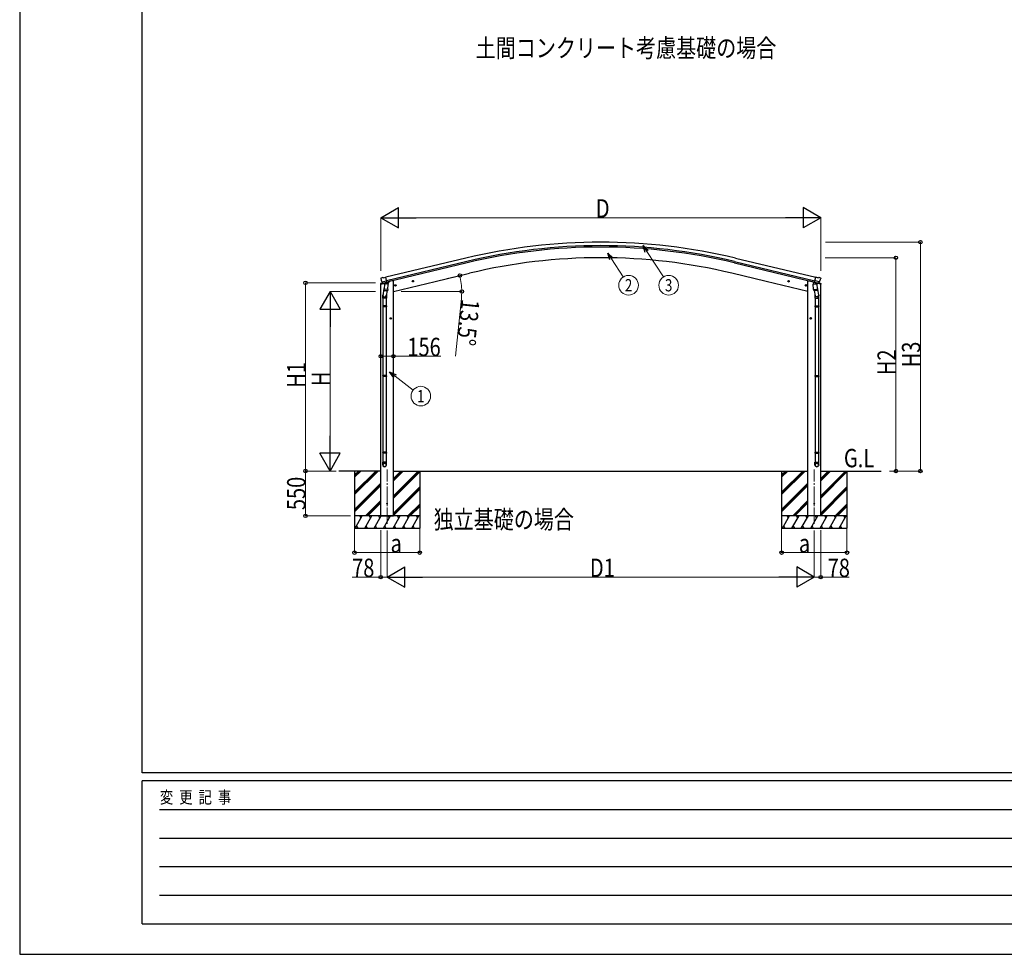
# Model space of a CAD drawing. Units: millimetres. Extents: x 0 to 42050, y 0 to 29700.
# Drawn here: x 0 to 12066, y 0 to 11454 of the extents above; entities that cross this region are included whole.
import ezdxf
from ezdxf.enums import TextEntityAlignment as Align

# ---------------------------------------------------------------- set-up
doc = ezdxf.new("R2010")
doc.units = ezdxf.units.MM
doc.linetypes.add('YCENTER_1', pattern=[13, 10, -1, 1, -1])
for name, color, linetype, lineweight in [('USER1', 3, 'Continuous', 13), ('YKK_12', 2, 'Continuous', 13), ('YKK_13', 4, 'Continuous', 30), ('YKK_A1', 4, 'Continuous', 30), ('YKK_D', 6, 'Continuous', 13), ('YKK_ZWAK', 7, 'Continuous', 30)]:
    doc.layers.add(name, color=color, linetype=linetype, lineweight=lineweight)
doc.styles.add('text-b', font='extslim2.shx', dxfattribs={"width": 0.8, "bigfont": 'extfont2.shx'})

msp = doc.modelspace()

# ---------------------------------------------------------------- linework, layer by layer
at = {"layer": 'YKK_12', "linetype": 'YCENTER_1', "ltscale": 20}
for p, q in [((4503, 5274), (4503, 5943)), ((9738, 5274), (9738, 5943))]:
    msp.add_line(p, q, dxfattribs=at)
at = {"layer": 'YKK_13'}
for p, q in [((4422, 8213), (4465, 8223)), ((4422, 8220), (4422, 8213)), ((4429, 8290), (4425, 8283)), ((4425, 8281), (4425, 8280)), ((4452, 8229), (4425, 8223)), ((4432, 8292), (4445, 8295)), ((4438, 8241), (4439, 8241)), ((4439, 8241), (4496, 8255)), ((4439, 8241), (4439, 8240)), ((4455, 8226), (4439, 8240)), ((4460, 8292), (4446, 8295)), ((4458, 8225), (4466, 8227)), ((4459, 8225), (4461, 8226)), ((4460, 8292), (4486, 8299)), ((4461, 8226), (4497, 8235)), ((4462, 8226), (4462, 8225)), ((4463, 8224), (4489, 8217)), ((4470, 8218), (4465, 8152)), ((4491, 8233), (4466, 8227)), ((4466, 8227), (4466, 8227)), ((4516, 8215), (4470, 8218)), ((4472, 8222), (4472, 8218)), ((4501, 8236), (4486, 8299)), ((4491, 8233), (4490, 8218)), ((4491, 8233), (4501, 8236)), ((4491, 8233), (4491, 8233)), ((4497, 8235), (4499, 8235)), ((4500, 8237), (4501, 8237)), ((4501, 8237), (4515, 8222)), ((4505, 8233), (4523, 8237)), ((4511, 8148), (4516, 8215)), ((4515, 8222), (4514, 8215)), ((4527, 8245), (4527, 8242)), ((4600, 8204), (4607, 8205)), ((4607, 8188), (4603, 8208)), ((4607, 8205), (4612, 8200)), ((4829, 8252), (4809, 8247)), ((4812, 8248), (4814, 8255)), ((4817, 8242), (4812, 8248)), ((4814, 8255), (4821, 8257)), ((4821, 8240), (4817, 8259)), ((4824, 8244), (4817, 8242)), ((4821, 8257), (4826, 8251)), ((4826, 8251), (4824, 8244)), ((9412, 8252), (9431, 8247)), ((9420, 8257), (9414, 8251)), ((9414, 8251), (9417, 8244)), ((9417, 8244), (9424, 8242)), ((9419, 8240), (9424, 8259)), ((9427, 8255), (9420, 8257)), ((9424, 8242), (9429, 8248)), ((9429, 8248), (9427, 8255)), ((9634, 8205), (9628, 8200)), ((9633, 8188), (9638, 8208)), ((9641, 8204), (9634, 8205)), ((9714, 8245), (9714, 8242)), ((9736, 8233), (9718, 8237)), ((9725, 8215), (9771, 8218)), ((9730, 8148), (9725, 8215)), ((9739, 8237), (9726, 8222)), ((9726, 8222), (9727, 8215)), ((9740, 8237), (9739, 8237)), ((9740, 8236), (9755, 8299)), ((9750, 8233), (9740, 8236)), ((9743, 8235), (9742, 8235)), ((9780, 8226), (9743, 8235)), ((9802, 8241), (9745, 8255)), ((9749, 8233), (9750, 8218)), ((9750, 8233), (9750, 8233)), ((9750, 8233), (9775, 8227)), ((9778, 8224), (9752, 8217)), ((9781, 8292), (9755, 8299)), ((9769, 8222), (9769, 8218)), ((9771, 8218), (9775, 8152)), ((9775, 8227), (9775, 8227)), ((9783, 8225), (9775, 8227)), ((9818, 8213), (9775, 8223)), ((9778, 8226), (9778, 8225)), ((9782, 8225), (9780, 8226)), ((9781, 8292), (9794, 8295)), ((9785, 8226), (9802, 8240)), ((9789, 8229), (9816, 8223)), ((9809, 8292), (9796, 8295)), ((9802, 8241), (9802, 8241)), ((9802, 8241), (9802, 8240)), ((9812, 8290), (9816, 8283)), ((9816, 8281), (9816, 8280)), ((9818, 8220), (9818, 8213)), ((4467, 8176), (4451, 8080)), ((4464, 8139), (4465, 8152)), ((4511, 8148), (4465, 8152)), ((4465, 8138), (4465, 8138)), ((4466, 8137), (4508, 8134)), ((4503, 8134), (4492, 8071)), ((4511, 8148), (4510, 8136)), ((4615, 8200), (4595, 8196)), ((4598, 8196), (4600, 8204)), ((4603, 8191), (4598, 8196)), ((4610, 8193), (4603, 8191)), ((4612, 8200), (4610, 8193)), ((9626, 8200), (9645, 8196)), ((9628, 8200), (9631, 8193)), ((9631, 8193), (9638, 8191)), ((9638, 8191), (9643, 8196)), ((9643, 8196), (9641, 8204)), ((9730, 8148), (9775, 8152)), ((9730, 8148), (9731, 8136)), ((9774, 8137), (9733, 8134)), ((9738, 8134), (9749, 8071)), ((9774, 8176), (9790, 8080)), ((9776, 8139), (9775, 8152)), ((9776, 8138), (9776, 8138)), ((4449, 8043), (4449, 8077)), ((4495, 8043), (4449, 8043)), ((4451, 8043), (4451, 7949)), ((4493, 8043), (4493, 7949)), ((4495, 8078), (4495, 8043)), ((9746, 8078), (9746, 8043)), ((9746, 8043), (9792, 8043)), ((9748, 8043), (9748, 7949)), ((9790, 8043), (9790, 7949)), ((9792, 8043), (9792, 8077)), ((4449, 7947), (4450, 7949)), ((4495, 7947), (4449, 7947)), ((4449, 7947), (4449, 7939)), ((4495, 7939), (4449, 7939)), ((4449, 7939), (4450, 7937)), ((4494, 7949), (4450, 7949)), ((4494, 7937), (4450, 7937)), ((4451, 7937), (4451, 7093)), ((4493, 7937), (4493, 7093)), ((4495, 7947), (4494, 7949)), ((4495, 7939), (4494, 7937)), ((4495, 7947), (4495, 7939)), ((9746, 7947), (9747, 7949)), ((9746, 7947), (9792, 7947)), ((9746, 7947), (9746, 7939)), ((9746, 7939), (9792, 7939)), ((9746, 7939), (9747, 7937)), ((9747, 7949), (9791, 7949)), ((9747, 7937), (9791, 7937)), ((9748, 7937), (9748, 7093)), ((9790, 7937), (9790, 7093)), ((9792, 7947), (9791, 7949)), ((9792, 7939), (9791, 7937)), ((9792, 7947), (9792, 7939)), ((4557, 7793), (4537, 7793)), ((4539, 7793), (4543, 7800)), ((4543, 7787), (4539, 7793)), ((4543, 7800), (4550, 7800)), ((4550, 7787), (4543, 7787)), ((4547, 7783), (4547, 7803)), ((4550, 7800), (4554, 7793)), ((4554, 7793), (4550, 7787)), ((9684, 7793), (9704, 7793)), ((9690, 7800), (9687, 7793)), ((9687, 7793), (9690, 7787)), ((9698, 7800), (9690, 7800)), ((9690, 7787), (9698, 7787)), ((9694, 7783), (9694, 7803)), ((9702, 7793), (9698, 7800)), ((9698, 7787), (9702, 7793)), ((4449, 7091), (4450, 7093)), ((4495, 7091), (4449, 7091)), ((4449, 7091), (4449, 7083)), ((4495, 7083), (4449, 7083)), ((4449, 7083), (4450, 7081)), ((4494, 7093), (4450, 7093)), ((4494, 7081), (4450, 7081)), ((4451, 7081), (4451, 6153)), ((4493, 7081), (4493, 6153)), ((4495, 7091), (4494, 7093)), ((4495, 7083), (4494, 7081)), ((4495, 7091), (4495, 7083)), ((9746, 7091), (9747, 7093)), ((9746, 7091), (9792, 7091)), ((9746, 7091), (9746, 7083)), ((9746, 7083), (9792, 7083)), ((9746, 7083), (9747, 7081)), ((9747, 7093), (9791, 7093)), ((9747, 7081), (9791, 7081)), ((9748, 7081), (9748, 6153)), ((9790, 7081), (9790, 6153)), ((9792, 7091), (9791, 7093)), ((9792, 7083), (9791, 7081)), ((9792, 7091), (9792, 7083)), ((4449, 6151), (4450, 6153)), ((4495, 6151), (4449, 6151)), ((4449, 6151), (4449, 6143)), ((4495, 6143), (4449, 6143)), ((4449, 6143), (4450, 6141)), ((4494, 6153), (4450, 6153)), ((4494, 6141), (4450, 6141)), ((4451, 6141), (4451, 6031)), ((4493, 6141), (4493, 6031)), ((4495, 6151), (4494, 6153)), ((4495, 6143), (4494, 6141)), ((4495, 6151), (4495, 6143)), ((9746, 6151), (9747, 6153)), ((9746, 6151), (9792, 6151)), ((9746, 6151), (9746, 6143)), ((9746, 6143), (9792, 6143)), ((9746, 6143), (9747, 6141)), ((9747, 6153), (9791, 6153)), ((9747, 6141), (9791, 6141)), ((9748, 6141), (9748, 6031)), ((9790, 6141), (9790, 6031)), ((9792, 6151), (9791, 6153)), ((9792, 6143), (9791, 6141)), ((9792, 6151), (9792, 6143)), ((4449, 5997), (4449, 6031)), ((4495, 6031), (4449, 6031)), ((4495, 5997), (4495, 6031)), ((9746, 5997), (9746, 6031)), ((9746, 6031), (9792, 6031)), ((9792, 5997), (9792, 6031))]:
    msp.add_line(p, q, dxfattribs=at)
for centre, radius in [((4605, 8198), 8.5), ((4605, 8198), 7.7), ((4819, 8249), 8.5), ((4819, 8249), 7.7), ((4819, 8249), 6.5), ((9422, 8249), 8.5), ((9422, 8249), 7.7), ((9422, 8249), 6.5), ((9636, 8198), 8.5), ((9636, 8198), 7.7), ((4605, 8198), 6.5), ((9636, 8198), 6.5), ((4547, 7793), 8.5), ((4547, 7793), 7.7), ((4547, 7793), 6.5), ((9694, 7793), 8.5), ((9694, 7793), 7.7), ((9694, 7793), 6.5), ((4502, 5523), 4.5), ((9738, 5523), 4.5)]:
    msp.add_circle(centre, radius, dxfattribs=at)
for centre, radius, start, end in [((4425, 8220), 3, 103.5, 180), ((4622, 8327), 202, 193.5, 205.0912), ((4433, 8287), 5, 103.5, 148.5), ((4446, 8292), 3, 78.5, 103.5), ((4459, 8226), 0.5, 248.2375, 283.5), ((4462, 8226), 0.5, 356, 103.5), ((4463, 8225), 1, 176, 256), ((4489, 8218), 1.03, 250.039, 351.9657), ((4492, 8233), 0.604, 100.5984, 172.2059), ((4499, 8235), 0.5, 283.5, 318.7625), ((4522, 8242), 5, 283.5, 0), ((9719, 8242), 5, 180, 256.5), ((9742, 8235), 0.5, 221.2375, 256.5), ((9749, 8233), 0.604, 7.7941, 79.4016), ((9751, 8218), 1.03, 188.0343, 289.961), ((9779, 8226), 0.5, 76.5, 184), ((9777, 8225), 1, 284, 4), ((9782, 8226), 0.5, 256.5, 291.7625), ((9795, 8292), 3, 76.5, 101.5), ((9619, 8327), 202, 334.9088, 346.5), ((9808, 8287), 5, 31.5, 76.5), ((9815, 8220), 3, 0, 76.5), ((4466, 8139), 1.95, 175.0402, 217.4777), ((4466, 8139), 2, 217.4096, 266), ((4508, 8136), 2, 266, 349.4684), ((9733, 8136), 2, 190.5316, 274), ((9774, 8139), 2, 274, 322.5904), ((9774, 8139), 1.95, 322.5223, 4.9598), ((4479, 8077), 30, 177.4514, 180), ((9762, 8077), 30, 0, 2.5486)]:
    msp.add_arc(centre, radius, start, end, dxfattribs=at)
at = {"layer": 'YKK_13', "extrusion": (0, 0, -1)}
for centre, major_axis, ratio, start_param, end_param in [((4428, 8282), (-1.57, -2.57), 0.99628, 0.783535, 1.570796), ((9783, 8228), (0.73, -2.92), 0.997631, 5.80419, 6.600612), ((9783, 8228), (-2.63, 3.16), 0.650902, 4.095823, 4.168633), ((9769, 8078), (-23, 0), 0.996195, 2.556026, 6.566303), ((9769, 8078), (-21, 0), 0.996195, 2.934915, 5.951239), ((9769, 5998), (23, 0), 0.996195, 3.141593, 6.283185), ((9769, 5997), (23, 0), 0.996195, 3.141593, 6.283185), ((9769, 5997), (0, -23.4), 0.981806, 4.712389, 7.853982)]:
    msp.add_ellipse(centre, major_axis=major_axis, ratio=ratio, start_param=start_param, end_param=end_param, dxfattribs=at)
at = {"layer": 'YKK_13'}
for centre, major_axis, ratio, start_param, end_param in [((4457, 8228), (-0.73, -2.92), 0.997631, 5.80419, 6.600612), ((4458, 8228), (2.63, 3.16), 0.650902, 4.095823, 4.168633), ((4458, 8228), (-0.73, -2.92), 0.997631, 0.390237, 0.478995), ((9813, 8282), (1.57, -2.57), 0.99628, 0.783535, 1.570796), ((4472, 8078), (23, 0), 0.996195, 2.556026, 6.566303), ((4472, 8078), (21, 0), 0.996195, 2.934915, 5.951239), ((4472, 5998), (-23, 0), 0.996195, 3.141593, 6.283185), ((4472, 5997), (-23, 0), 0.996195, 3.141593, 6.283185), ((4472, 5997), (0, -23.4), 0.981806, 4.712389, 7.853982)]:
    msp.add_ellipse(centre, major_axis=major_axis, ratio=ratio, start_param=start_param, end_param=end_param, dxfattribs=at)
at = {"layer": 'YKK_13', "extrusion": (1e-16, 0, -1)}
msp.add_ellipse((9783, 8228), major_axis=(0.73, -2.92), ratio=0.997631, start_param=0.390237, end_param=0.478995, dxfattribs=at)
at = {"layer": 'YKK_13'}
msp.add_ellipse((4472, 5997), major_axis=(21, 0), ratio=0.996195, dxfattribs=at)
at = {"layer": 'YKK_13', "extrusion": (0, 0, -1)}
msp.add_ellipse((9769, 5997), major_axis=(-21, 0), ratio=0.996195, dxfattribs=at)
at = {"layer": 'YKK_A1'}
for p, q in [((5469, 8533), (4486, 8297)), ((5479, 8491), (4496, 8255)), ((5483, 8475), (4500, 8239)), ((8758, 8475), (9741, 8239)), ((8761, 8491), (9745, 8255)), ((8772, 8533), (9755, 8297)), ((5091, 8246), (5514, 8347)), ((9150, 8246), (8727, 8347)), ((4425, 5373), (4425, 8214)), ((4560, 8253), (4527, 8245)), ((4580, 8253), (4560, 8253)), ((4580, 5373), (4580, 8253)), ((4580, 8123), (5091, 8246)), ((9660, 8123), (9150, 8246)), ((9660, 5373), (9660, 8253)), ((9660, 8253), (9680, 8253)), ((9680, 8253), (9714, 8245)), ((9816, 5373), (9816, 8214)), ((4425, 5923), (3913, 5923)), ((4103, 5923), (4103, 5223)), ((4103, 5663), (4363, 5923)), ((4103, 5648), (4377, 5923)), ((4103, 5634), (4392, 5923)), ((4103, 5846), (4179, 5923)), ((4103, 5861), (4165, 5923)), ((4103, 5875), (4151, 5923)), ((4580, 5923), (9660, 5923)), ((4580, 5620), (4884, 5923)), ((4580, 5606), (4898, 5923)), ((4580, 5804), (4700, 5923)), ((4580, 5818), (4686, 5923)), ((4580, 5832), (4672, 5923)), ((4580, 5592), (4903, 5914)), ((4903, 5923), (4903, 5223)), ((9338, 5923), (9338, 5223)), ((9338, 5663), (9599, 5923)), ((9338, 5648), (9613, 5923)), ((9338, 5634), (9627, 5923)), ((9338, 5846), (9415, 5923)), ((9338, 5861), (9401, 5923)), ((9338, 5875), (9387, 5923)), ((9816, 5923), (10559, 5923)), ((9816, 5620), (10119, 5923)), ((9816, 5606), (10134, 5923)), ((9816, 5804), (9936, 5923)), ((9816, 5818), (9921, 5923)), ((9816, 5832), (9907, 5923)), ((9816, 5592), (10138, 5914)), ((10138, 5923), (10138, 5223)), ((4103, 5450), (4425, 5773)), ((4103, 5436), (4425, 5759)), ((4103, 5422), (4425, 5744)), ((4580, 5408), (4903, 5730)), ((4580, 5394), (4903, 5716)), ((4580, 5379), (4903, 5702)), ((9338, 5450), (9660, 5773)), ((9338, 5436), (9660, 5759)), ((9338, 5422), (9660, 5744)), ((9816, 5408), (10138, 5730)), ((9816, 5394), (10138, 5716)), ((9816, 5379), (10138, 5702)), ((4238, 5373), (4425, 5561)), ((9473, 5373), (9660, 5561)), ((4252, 5373), (4425, 5546)), ((4266, 5373), (4425, 5532)), ((4758, 5373), (4903, 5518)), ((4772, 5373), (4903, 5504)), ((4786, 5373), (4903, 5490)), ((9487, 5373), (9660, 5546)), ((9501, 5373), (9660, 5532)), ((9994, 5373), (10138, 5518)), ((10008, 5373), (10138, 5504)), ((10022, 5373), (10138, 5490)), ((4903, 5373), (4103, 5373)), ((4113, 5223), (4199, 5373)), ((4184, 5347), (4169, 5373)), ((4228, 5223), (4315, 5373)), ((4300, 5347), (4285, 5373)), ((4344, 5223), (4430, 5373)), ((4415, 5347), (4400, 5373)), ((4425, 5373), (4580, 5373)), ((4459, 5223), (4546, 5373)), ((4531, 5347), (4516, 5373)), ((4575, 5223), (4661, 5373)), ((4646, 5347), (4631, 5373)), ((4690, 5223), (4777, 5373)), ((4747, 5373), (4762, 5347)), ((4806, 5223), (4892, 5373)), ((4862, 5373), (4877, 5347)), ((10138, 5373), (9338, 5373)), ((9348, 5223), (9435, 5373)), ((9420, 5347), (9405, 5373)), ((9464, 5223), (9551, 5373)), ((9536, 5347), (9521, 5373)), ((9579, 5223), (9666, 5373)), ((9651, 5347), (9636, 5373)), ((9816, 5373), (9660, 5373)), ((9695, 5223), (9781, 5373)), ((9766, 5347), (9751, 5373)), ((9810, 5223), (9897, 5373)), ((9882, 5347), (9867, 5373)), ((9926, 5223), (10012, 5373)), ((9982, 5373), (9997, 5347)), ((10041, 5223), (10128, 5373)), ((10098, 5373), (10113, 5347)), ((4103, 5223), (4903, 5223)), ((4128, 5249), (4143, 5223)), ((4243, 5249), (4258, 5223)), ((4359, 5249), (4374, 5223)), ((4474, 5249), (4489, 5223)), ((4590, 5249), (4605, 5223)), ((4705, 5249), (4720, 5223)), ((4821, 5249), (4836, 5223)), ((9338, 5223), (10138, 5223)), ((9363, 5249), (9378, 5223)), ((9479, 5249), (9494, 5223)), ((9594, 5249), (9609, 5223)), ((9710, 5249), (9725, 5223)), ((9825, 5249), (9840, 5223)), ((9941, 5249), (9956, 5223)), ((10056, 5249), (10071, 5223))]:
    msp.add_line(p, q, dxfattribs=at)
for radius in [7073, 7030, 7013, 6882]:
    msp.add_arc((7120, 1655), radius, 76.5, 103.5, dxfattribs=at)
at = {"layer": 'YKK_D', "lineweight": -2}
for p, q in [((4424, 9028), (4641, 9153)), ((4641, 8903), (4641, 9153)), ((9816, 9028), (9600, 9153)), ((9600, 9153), (9600, 8903)), ((4424, 9028), (4641, 8903)), ((4424, 9028), (4857, 9028)), ((9816, 9028), (9383, 9028)), ((9816, 9028), (9600, 8903)), ((3803, 8123), (3678, 7907)), ((3803, 8123), (3928, 7907)), ((3803, 8123), (3803, 7690)), ((3678, 7907), (3928, 7907)), ((3803, 5923), (3803, 6356)), ((3803, 5923), (3678, 6140)), ((3928, 6140), (3678, 6140)), ((3803, 5923), (3928, 6140)), ((4502, 4623), (4719, 4748)), ((4719, 4498), (4719, 4748)), ((9738, 4623), (9522, 4748)), ((9522, 4748), (9522, 4498)), ((4502, 4623), (4719, 4498)), ((4502, 4623), (4935, 4623)), ((9738, 4623), (9305, 4623)), ((9738, 4623), (9522, 4498))]:
    msp.add_line(p, q, dxfattribs=at)
at = {"layer": 'YKK_D'}
for p, q in [((4424, 8376), (4424, 9029)), ((9566, 9028), (4674, 9028)), ((9816, 8376), (9816, 9029)), ((9876, 8728), (11039, 8728)), ((11038, 5923), (11038, 8728)), ((7685, 8614), (7888, 8301)), ((7252, 8524), (7397, 8301)), ((9872, 8537), (10739, 8537)), ((10738, 8537), (10738, 5923)), ((4362, 8229), (3502, 8229)), ((3503, 8229), (3503, 5923)), ((5240, 8282), (5396, 8319)), ((4361, 8123), (3802, 8123)), ((4673, 8123), (5419, 8123)), ((5413, 8038), (5341, 7332)), ((3803, 7873), (3803, 6173)), ((4425, 7330), (4425, 7329)), ((4425, 7330), (4580, 7330)), ((4580, 7331), (4580, 7329)), ((4580, 7330), (5160, 7330)), ((4601, 7085), (4821, 6915)), ((3880, 5923), (3502, 5923)), ((3880, 5923), (3502, 5923)), ((3503, 5923), (3503, 5373)), ((3880, 5923), (3802, 5923)), ((10660, 5923), (10739, 5923)), ((10661, 5923), (11039, 5923)), ((4053, 5373), (3502, 5373)), ((4103, 5222), (4103, 4922)), ((4424, 5198), (4424, 4622)), ((4502, 5196), (4502, 4622)), ((4502, 5196), (4502, 4622)), ((4903, 5222), (4903, 4922)), ((9338, 5222), (9338, 4922)), ((9738, 5196), (9738, 4622)), ((9738, 5196), (9738, 4622)), ((9816, 5198), (9816, 4622)), ((10138, 5222), (10138, 4922)), ((4903, 4923), (4103, 4923)), ((10138, 4923), (9338, 4923)), ((4424, 4623), (4073, 4623)), ((4502, 4623), (4424, 4623)), ((4752, 4623), (9488, 4623)), ((9738, 4623), (9816, 4623)), ((9816, 4623), (10167, 4623))]:
    msp.add_line(p, q, dxfattribs=at)
at = {"layer": 'YKK_D', "linetype": 'ByBlock', "lineweight": -2}
for p, q in [((7233, 8511), (7206, 8595)), ((7206, 8595), (7271, 8536)), ((7206, 8595), (7252, 8524)), ((7666, 8601), (7639, 8685)), ((7639, 8685), (7704, 8626)), ((7639, 8685), (7685, 8614)), ((4587, 7067), (4534, 7138)), ((4534, 7138), (4615, 7103)), ((4534, 7138), (4601, 7085))]:
    msp.add_line(p, q, dxfattribs=at)
for centre in [(11038, 8728), (10738, 8537), (5395, 8319), (3503, 8229), (5418, 8123), (4425, 7330), (4580, 7330), (3503, 5923), (3503, 5923), (10738, 5923), (11038, 5923), (3503, 5373), (4103, 4923), (4903, 4923), (9338, 4923), (10138, 4923), (4424, 4623), (9816, 4623)]:
    msp.add_circle(centre, 21.2, dxfattribs=at)
at = {"layer": 'YKK_D'}
for centre in [(7462, 8200), (7953, 8200), (4916, 6841)]:
    msp.add_circle(centre, 120, dxfattribs=at)
for start, end in [(0, 13.5), (354.1817, 0)]:
    msp.add_arc((4580, 8123), 837, start, end, dxfattribs=at)
at = {"layer": 'YKK_ZWAK'}
for p, q in [((0, 29700), (0, 0)), ((1500, 2225), (1500, 28725)), ((40500, 2225), (1500, 2225)), ((14500, 2125), (1500, 2125)), ((1500, 375), (1500, 2125)), ((1713, 1775), (14250, 1775)), ((1713, 1425), (14250, 1425)), ((1713, 1075), (14250, 1075)), ((1713, 725), (14250, 725)), ((1500, 375), (14500, 375)), ((0, 0), (42050, 0))]:
    msp.add_line(p, q, dxfattribs=at)

# ---------------------------------------------------------------- texts
at = {"layer": 'USER1', "style": 'text-b', "width": 0.8}
for s, p in [('土間コンクリート考慮基礎の場合', (5589, 10995)), ('G.L', (10101, 5969)), ('独立基礎の場合', (5073, 5217))]:
    msp.add_text(s, height=225, dxfattribs=at).set_placement(p)
at = {"layer": 'YKK_D', "style": 'text-b', "width": 0.8}
for s, p in [('D', (7060, 9029)), ('156', (4751, 7331)), ('a', (4545, 4924)), ('a', (9549, 4924)), ('78', (4074, 4624)), ('D1', (6988, 4624)), ('78', (9902, 4624))]:
    msp.add_text(s, height=225, dxfattribs=at).set_placement(p)
for s, p in [('2', (7462, 8200)), ('3', (7953, 8200)), ('1', (4916, 6841))]:
    msp.add_text(s, height=150, dxfattribs=at).set_placement(p, align=Align.MIDDLE_CENTER)
for s, rotation, p in [('13.5°', 264.1817, (5414, 8037)), ('H3', 90, (11037, 7194)), ('H2', 90, (10737, 7098)), ('H1', 90, (3502, 6944)), ('H', 90, (3802, 6963)), ('550', 90, (3502, 5444))]:
    msp.add_text(s, height=225, rotation=rotation, dxfattribs=at).set_placement(p)
at = {"layer": 'YKK_ZWAK', "style": 'text-b', "width": 0.8}
msp.add_text('変  更  記  事', height=150, dxfattribs=at).set_placement((1718, 1850))

doc.saveas('drawing.dxf')
